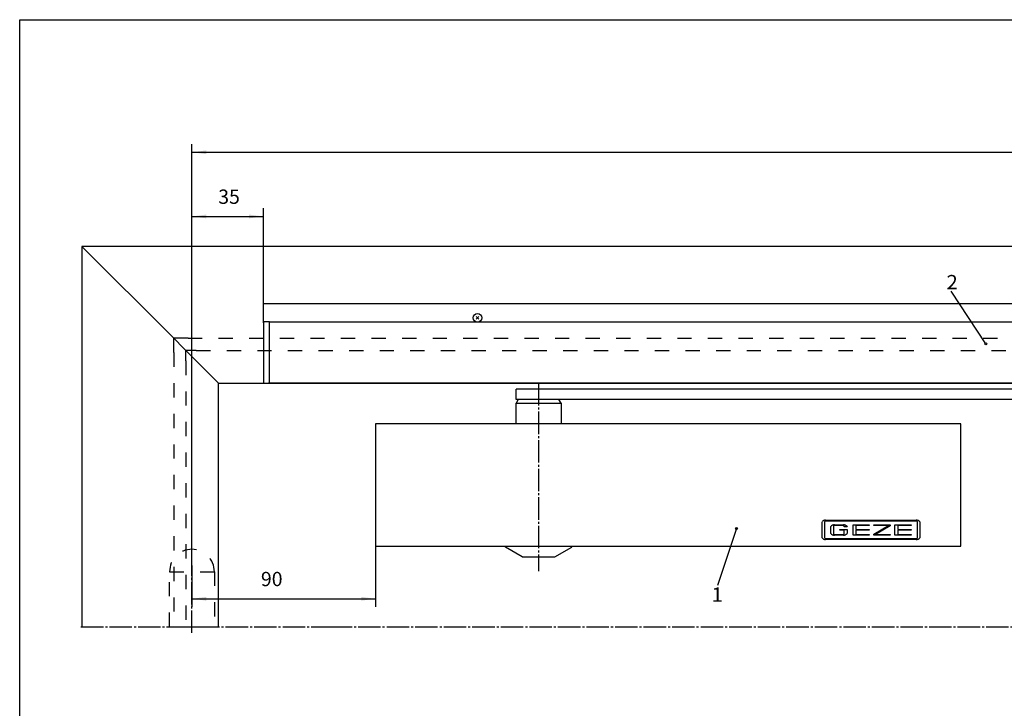
# Model space of a CAD drawing. Units: inches. Extents: x -791 to 40, y -1326 to -742.
# Drawn here: x -791 to -549, y -911 to -742 of the extents above; entities that cross this region are included whole.
import ezdxf

# ---------------------------------------------------------------- set-up
doc = ezdxf.new("R2010")
doc.units = ezdxf.units.IN
doc.linetypes.add('DASH_CENTER', pattern=[14, 11, -1, 1, -1])
doc.linetypes.add('DASHED', pattern=[15, 7, -8])
doc.layers.add('1', color=7, linetype='Continuous')
doc.styles.add('CONVERTER_12', font='txt.shx', dxfattribs={"width": 0.9})
doc.styles.add('CONVERTER_19', font='complex.shx', dxfattribs={"width": 1.045})
doc.dimstyles.new('ME10_DIM_57', dxfattribs={"dimtxt": 7, "dimasz": 7, "dimexe": 4, "dimexo": 0, "dimgap": 4, "dimtad": 1, "dimdsep": 46, "dimtxsty": 'CONVERTER_12', "dimsah": 1, "dimcen": 0.09, "dimclrd": 3, "dimclre": 3, "dimclrt": 4, "dimadec": 0, "dimazin": 0, "dimtfac": 1, "dimtdec": 4, "dimtix": 1, "dimtmove": 0, "dimatfit": 3, "dimfxl": 0, "dimtolj": 1, "dimtzin": 0, "dimarcsym": 0})
doc.dimstyles.new('ME10_DIM_58', dxfattribs={"dimtxt": 7, "dimasz": 7, "dimexe": 4, "dimexo": 0, "dimgap": 4, "dimtad": 1, "dimdsep": 46, "dimtxsty": 'CONVERTER_12', "dimsah": 1, "dimcen": 0.09, "dimclrd": 3, "dimclre": 3, "dimclrt": 4, "dimadec": 0, "dimazin": 0, "dimtfac": 1, "dimtdec": 4, "dimtix": 1, "dimtmove": 0, "dimatfit": 3, "dimfxl": 0, "dimtolj": 1, "dimtzin": 0, "dimarcsym": 0})
doc.dimstyles.new('ME10_DIM_59', dxfattribs={"dimtxt": 7, "dimasz": 7, "dimexe": 4, "dimexo": 0, "dimgap": 4, "dimtad": 1, "dimdsep": 46, "dimtxsty": 'CONVERTER_12', "dimsah": 1, "dimcen": 0.09, "dimclrd": 3, "dimclre": 3, "dimclrt": 4, "dimadec": 0, "dimazin": 0, "dimtfac": 1, "dimtdec": 4, "dimtix": 1, "dimtmove": 0, "dimatfit": 3, "dimfxl": 0, "dimtolj": 1, "dimtzin": 0, "dimarcsym": 0})

# ---------------------------------------------------------------- blocks, each defined once
blk = doc.blocks.new('a1kl', base_point=(-616.94, -1326.38))
at = {"color": 2, "linetype": 'Continuous'}
for p, q in [((-790.94, -1034.38), (-790.94, -742.38)), ((-790.94, -742.38), (40.06, -742.38))]:
    blk.add_line(p, q, dxfattribs=at)
blk = doc.blocks.new('rahmen', base_point=(-790.94, -1326.38))
at = {"layer": '1'}
blk.add_blockref('a1kl', (-616.94, -1326.38), dxfattribs=at)
blk = doc.blocks.new('Tuer', base_point=(-1551.81, -1800.41))
at = {"color": 3, "linetype": 'DASH_CENTER'}
for p, q in [((-1551.81, -1782.46), (-1499.89, -1782.46)), ((-1499.89, -1782.46), (-1494.89, -1782.46)), ((-1494.89, -1782.46), (-1429.89, -1782.46)), ((-1429.89, -1782.46), (-604.38, -1782.46))]:
    blk.add_line(p, q, dxfattribs=at)
at = {"layer": '1', "color": 1, "linetype": 'Continuous'}
for p, q in [((-1551.36, -1595.93), (-1551.36, -1595.93)), ((-1551.36, -1595.93), (-1551.36, -1782.46)), ((-604.38, -1595.93), (-1551.36, -1595.93)), ((-1551.36, -1595.93), (-1507.32, -1639.98)), ((-1539.89, -1607.41), (-1539.89, -1607.41)), ((-1507.32, -1639.98), (-1500.32, -1646.98)), ((-1500.32, -1646.98), (-1484.36, -1662.93)), ((-1484.36, -1782.46), (-1484.36, -1662.93)), ((-1484.36, -1662.93), (-604.38, -1662.93))]:
    blk.add_line(p, q, dxfattribs=at)
at = {"layer": '1', "color": 3, "linetype": 'DASHED'}
for p, q in [((-1499.32, -1640.93), (-1507.32, -1640.93)), ((-1506.32, -1647.98), (-1506.32, -1639.98)), ((-1499.32, -1640.93), (-604.38, -1640.93)), ((-1506.32, -1647.98), (-1506.32, -1782.46)), ((-1500.32, -1651.98), (-1500.32, -1646.98)), ((-1495.32, -1646.98), (-1500.32, -1646.98)), ((-1495.32, -1646.98), (-604.38, -1646.98)), ((-1500.32, -1651.98), (-1500.32, -1782.46)), ((-1508.38, -1782.46), (-1508.38, -1755.41)), ((-1508.38, -1755.41), (-1486.38, -1755.41)), ((-1486.38, -1755.41), (-1486.38, -1782.46))]:
    blk.add_line(p, q, dxfattribs=at)
at = {"layer": '1', "color": 3, "linetype": 'DASH_CENTER'}
blk.add_line((-1497.38, -1785.46), (-1497.38, -1752.41), dxfattribs=at)
at = {"layer": '1', "color": 3, "linetype": 'DASHED'}
blk.add_arc((-1497.38, -1755.41), 11, 0, 180, dxfattribs=at)
blk = doc.blocks.new('Vorderansicht__8', base_point=(-2669.6, -5230.7))
at = {"layer": '1', "color": 4, "linetype": 'Continuous'}
for p, q in [((-3391.8, -4075.7), (-3395.1, -4079)), ((-3395.1, -4075.7), (-3391.8, -4079))]:
    blk.add_line(p, q, dxfattribs=at)
at = {"layer": '1', "color": 3, "linetype": 'Continuous'}
blk.add_circle((-3393.5, -4077.3), 5.2, dxfattribs=at)
blk = doc.blocks.new('Gleitschiene_Schliesser', base_point=(-1462.38, -1794.62))
at = {"color": 1, "linetype": 'Continuous'}
for p, q in [((-961.39, -1665.93), (-1338.38, -1665.93)), ((-1338.38, -1670.93), (-1338.38, -1665.93)), ((-961.39, -1670.93), (-1338.38, -1670.93)), ((-1338.38, -1673.93), (-1338.38, -1672.7)), ((-1338.38, -1682.93), (-1338.38, -1673.93)), ((-1316.38, -1672.7), (-1316.38, -1673.93)), ((-1316.38, -1673.93), (-1316.38, -1682.93)), ((-1407.38, -1682.93), (-1407.38, -1742.93)), ((-1120.38, -1682.93), (-1407.38, -1682.93)), ((-1120.38, -1742.93), (-1120.38, -1682.93)), ((-1407.38, -1742.93), (-1120.38, -1742.93))]:
    blk.add_line(p, q, dxfattribs=at)
at = {"color": 3, "linetype": 'DASH_CENTER'}
blk.add_line((-1327.38, -1662.93), (-1327.38, -1755.18), dxfattribs=at)
at = {"color": 4, "linetype": 'Continuous'}
for p, q in [((-1337.37, -1670.93), (-1338.38, -1672.7)), ((-1338.38, -1672.7), (-1316.38, -1672.7)), ((-1316.38, -1672.7), (-1317.4, -1670.93)), ((-1343.63, -1743.37), (-1343.63, -1742.93)), ((-1311.13, -1743.37), (-1311.13, -1742.93)), ((-1335.38, -1748.13), (-1343.63, -1743.37)), ((-1319.38, -1748.13), (-1311.13, -1743.37)), ((-1335.38, -1748.13), (-1319.38, -1748.13))]:
    blk.add_line(p, q, dxfattribs=at)
at = {"color": 3, "linetype": 'Continuous'}
for p, q in [((-1188.38, -1731), (-1188.34, -1730.88)), ((-1188.38, -1738.8), (-1188.38, -1731)), ((-1187, -1738.9), (-1187, -1730.84)), ((-1186.61, -1730.12), (-1142.16, -1730.12)), ((-1186.61, -1730.45), (-1142.16, -1730.45)), ((-1184.07, -1736.7), (-1184.07, -1733.19)), ((-1182.69, -1732.71), (-1182.69, -1737.18)), ((-1177.5, -1732.71), (-1182.69, -1732.71)), ((-1182.3, -1732.38), (-1177.89, -1732.38)), ((-1177.5, -1733.35), (-1177.5, -1732.71)), ((-1176.11, -1733.35), (-1177.5, -1733.35)), ((-1176.11, -1733.19), (-1176.11, -1733.35)), ((-1173.19, -1737.51), (-1173.19, -1732.38)), ((-1173.19, -1732.38), (-1165.23, -1732.38)), ((-1171.8, -1732.71), (-1171.8, -1734.78)), ((-1165.23, -1732.71), (-1171.8, -1732.71)), ((-1165.23, -1732.38), (-1165.23, -1732.71)), ((-1162.92, -1732.71), (-1162.92, -1732.38)), ((-1162.92, -1732.38), (-1154.96, -1732.38)), ((-1155.76, -1732.71), (-1162.92, -1732.71)), ((-1162.92, -1737.01), (-1155.76, -1732.71)), ((-1154.96, -1732.88), (-1162.13, -1737.18)), ((-1154.96, -1732.38), (-1154.96, -1732.88)), ((-1152.65, -1737.51), (-1152.65, -1732.38)), ((-1152.65, -1732.38), (-1144.7, -1732.38)), ((-1151.27, -1732.71), (-1151.27, -1734.78)), ((-1144.7, -1732.71), (-1151.27, -1732.71)), ((-1144.7, -1732.38), (-1144.7, -1732.71)), ((-1141.77, -1730.84), (-1141.77, -1738.9)), ((-1140.38, -1730.93), (-1140.38, -1738.8)), ((-1230.34, -1734.18), (-1239.67, -1762.18)), ((-1182.69, -1737.18), (-1177.5, -1737.18)), ((-1177.89, -1737.51), (-1182.3, -1737.51)), ((-1179.71, -1734.78), (-1176.11, -1734.78)), ((-1179.71, -1735.11), (-1179.71, -1734.78)), ((-1177.5, -1735.11), (-1179.71, -1735.11)), ((-1177.5, -1737.18), (-1177.5, -1735.11)), ((-1176.11, -1734.78), (-1176.11, -1736.7)), ((-1165.23, -1737.51), (-1173.19, -1737.51)), ((-1171.8, -1734.78), (-1165.23, -1734.78)), ((-1171.8, -1735.11), (-1171.8, -1737.18)), ((-1165.23, -1735.11), (-1171.8, -1735.11)), ((-1171.8, -1737.18), (-1165.23, -1737.18)), ((-1165.23, -1734.78), (-1165.23, -1735.11)), ((-1165.23, -1737.18), (-1165.23, -1737.51)), ((-1162.92, -1737.51), (-1162.92, -1737.01)), ((-1154.96, -1737.51), (-1162.92, -1737.51)), ((-1162.13, -1737.18), (-1154.96, -1737.18)), ((-1154.96, -1737.18), (-1154.96, -1737.51)), ((-1144.7, -1737.51), (-1152.65, -1737.51)), ((-1151.27, -1734.78), (-1144.7, -1734.78)), ((-1151.27, -1735.11), (-1151.27, -1737.18)), ((-1144.7, -1735.11), (-1151.27, -1735.11)), ((-1151.27, -1737.18), (-1144.7, -1737.18)), ((-1144.7, -1734.78), (-1144.7, -1735.11)), ((-1144.7, -1737.18), (-1144.7, -1737.51)), ((-1142.16, -1739.28), (-1186.61, -1739.28)), ((-1142.16, -1739.62), (-1186.61, -1739.62))]:
    blk.add_line(p, q, dxfattribs=at)
for centre, radius, start, end in [((-1186.61, -1732.45), 2.34, 90, 137.5652), ((-1186.61, -1730.84), 0.385, 90, 180), ((-1182.3, -1734.71), 2.34, 90, 139.3049), ((-1177.89, -1734.71), 2.34, 40.6908, 90), ((-1142.16, -1732.45), 2.34, 40.6908, 90), ((-1142.16, -1730.84), 0.385, 0, 90), ((-1182.3, -1735.18), 2.34, 220.6951, 270), ((-1177.89, -1735.18), 2.34, 270, 319.3092), ((-1186.61, -1737.28), 2.34, 220.6865, 270), ((-1186.61, -1738.9), 0.385, 180, 270), ((-1142.16, -1737.28), 2.34, 270, 319.3092), ((-1142.16, -1738.9), 0.385, 270, 0)]:
    blk.add_arc(centre, radius, start, end, dxfattribs=at)
at = {"layer": '1', "color": 3, "linetype": 'Continuous'}
blk.add_line((-1108, -1643.64), (-1124.97, -1617.78), dxfattribs=at)
at = {"layer": '1', "color": 1, "linetype": 'Continuous'}
for p, q in [((-1462.38, -1633.43), (-1462.38, -1623.93)), ((-1462.38, -1623.93), (-902.38, -1623.93)), ((-1462.38, -1633.43), (-1462.38, -1662.43)), ((-1459.38, -1632.93), (-1461.88, -1632.93)), ((-1459.38, -1662.93), (-1459.38, -1632.93)), ((-1459.38, -1632.93), (-910.38, -1632.93)), ((-1461.88, -1662.93), (-1459.38, -1662.93)), ((-979.39, -1662.93), (-1459.88, -1662.93)), ((-1459.88, -1662.93), (-1459.38, -1662.93))]:
    blk.add_line(p, q, dxfattribs=at)
for centre in [(-1108, -1643.64), (-1230.34, -1734.18)]:
    blk.add_circle(centre, 0.5, dxfattribs=at)
for centre, start, end in [((-1461.88, -1633.43), 89.9999, 180), ((-1461.88, -1662.43), 180, 269.9844)]:
    blk.add_arc(centre, 0.5, start, end, dxfattribs=at)
at = {"layer": '1', "xscale": 0.4, "yscale": 0.4, "zscale": 0.4}
blk.add_blockref('Vorderansicht__8', (-1067.82, -2092.26), dxfattribs=at)
at = {"color": 4, "style": 'CONVERTER_19', "width": 1.045}
for s, p in [('2', (-1127.34, -1616.91)), ('1', (-1242.53, -1770.14))]:
    blk.add_text(s, height=7, dxfattribs=at).set_placement(p)
blk = doc.blocks.new('*D74')
at = {"layer": '1', "color": 3, "linetype": 'Continuous'}
for p, q in [((-1497.38, -1752.41), (-1497.38, -1545.77)), ((-1497.38, -1549.77), (2.62, -1549.77)), ((2.62, -1752.41), (2.62, -1545.77))]:
    blk.add_line(p, q, dxfattribs=at)
at = {"layer": '1', "color": 3}
for points in [[(-1490.38, -1548.85), (-1490.38, -1550.69), (-1497.38, -1549.77)], [(-4.38, -1550.69), (-4.38, -1548.85), (2.62, -1549.77)]]:
    blk.add_solid(points, dxfattribs=at)
at = {"layer": '1', "color": 4, "insert": (-754.41, -1545.77), "char_height": 7, "attachment_point": 7, "rotation": 0.0001, "line_spacing_factor": 0.60024, "style": 'CONVERTER_12'}
blk.add_mtext('B', dxfattribs=at)
blk = doc.blocks.new('*D75')
at = {"layer": '1', "color": 3, "linetype": 'Continuous'}
for p, q in [((-1407.38, -1682.93), (-1407.38, -1772.68)), ((-1497.38, -1752.41), (-1497.38, -1772.68)), ((-1497.38, -1768.68), (-1407.38, -1768.68))]:
    blk.add_line(p, q, dxfattribs=at)
at = {"layer": '1', "color": 3}
for points in [[(-1490.38, -1767.76), (-1490.38, -1769.6), (-1497.38, -1768.68)], [(-1414.38, -1769.6), (-1414.38, -1767.76), (-1407.38, -1768.68)]]:
    blk.add_solid(points, dxfattribs=at)
at = {"layer": '1', "color": 4, "insert": (-1463.57, -1764.68), "char_height": 7, "attachment_point": 7, "rotation": 0.0001, "line_spacing_factor": 0.60024, "style": 'CONVERTER_12'}
blk.add_mtext('90', dxfattribs=at)
blk = doc.blocks.new('*D76')
at = {"layer": '1', "color": 3, "linetype": 'Continuous'}
for p, q in [((-1497.38, -1752.41), (-1497.38, -1577.23)), ((-1462.38, -1633.43), (-1462.38, -1577.23)), ((-1497.38, -1581.23), (-1462.38, -1581.23))]:
    blk.add_line(p, q, dxfattribs=at)
at = {"layer": '1', "color": 3}
for points in [[(-1490.38, -1580.31), (-1490.38, -1582.15), (-1497.38, -1581.23)], [(-1469.38, -1582.15), (-1469.38, -1580.31), (-1462.38, -1581.23)]]:
    blk.add_solid(points, dxfattribs=at)
at = {"layer": '1', "color": 4, "insert": (-1484.51, -1577.23), "char_height": 7, "attachment_point": 7, "rotation": 0.0001, "line_spacing_factor": 0.60024, "style": 'CONVERTER_12'}
blk.add_mtext('35', dxfattribs=at)
blk = doc.blocks.new('Vorderansicht__9', base_point=(-1553.812, -1842.324))
at = {"layer": '1'}
for name, p in [('Tuer', (-1551.812, -1800.412)), ('Gleitschiene_Schliesser', (-1462.384, -1794.624))]:
    blk.add_blockref(name, p, dxfattribs=at)
dim = blk.add_linear_dim(base=(-1497.384, -1549.773), p1=(2.615, -1752.412), p2=(-1497.384, -1752.412), text='B', dimstyle='ME10_DIM_57', dxfattribs=at)
dim.commit()
dim.dimension.update_dxf_attribs({"geometry": '*D74', "text_midpoint": (-752.135, -1542.273), "text_rotation": 0.00014})
for base, p1, dimstyle, picture, middle in [((-1497.384, -1581.233), (-1462.384, -1633.431), 'ME10_DIM_59', '*D76', (-1479.262, -1573.733)), ((-1497.384, -1768.682), (-1407.384, -1682.931), 'ME10_DIM_58', '*D75', (-1458.323, -1761.182))]:
    dim = blk.add_linear_dim(base=base, p1=p1, p2=(-1497.384, -1752.412), dimstyle=dimstyle, dxfattribs=at)
    dim.commit()
    dim.dimension.update_dxf_attribs({"geometry": picture, "text_midpoint": middle, "text_rotation": 0.00014})

msp = doc.modelspace()

# ---------------------------------------------------------------- block references
msp.add_blockref('rahmen', (-790.939, -1326.38))
at = {"layer": '1', "xscale": 0.5, "yscale": 0.5, "zscale": 0.5}
msp.add_blockref('Vorderansicht__9', (-776.906, -921.162), dxfattribs=at)

doc.saveas('drawing.dxf')
